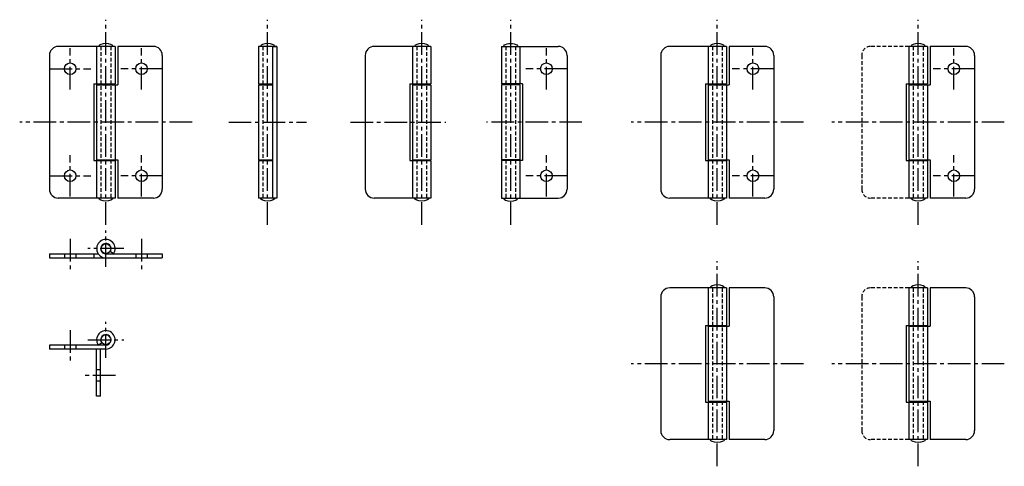
# Model space of a CAD drawing. Extents: x 13379 to 125154, y -90013 to 3326.
# Drawn here: x 29965 to 30296, y -18974 to -18823 of the extents above; entities that cross this region are included whole.
import ezdxf

# ---------------------------------------------------------------- set-up
doc = ezdxf.new("R2010")
doc.units = 0
doc.header["$LTSCALE"] = 0.4
doc.linetypes.add('CENTER2', pattern=[28.575, 19.05, -3.175, 3.175, -3.175])
doc.linetypes.add('HIDDEN2', pattern=[4.7625, 3.175, -1.5875])
for name, color, linetype in [('中心線-小', 2, 'CENTER2'), ('実線-細', 7, 'CONTINUOUS'), ('破線-小', 6, 'HIDDEN2')]:
    doc.layers.add(name, color=color, linetype=linetype)

# ---------------------------------------------------------------- blocks, each defined once
blk = doc.blocks.new('B46-1')
at = {"layer": '中心線-小'}
for p, q in [((0, -34.5), (0, 34.5)), ((-12, 11.05), (-12, 24.95)), ((12, 11.05), (12, 24.95)), ((-18.95, 18), (-5.05, 18)), ((18.95, 18), (5.05, 18)), ((29, 0), (-29, 0)), ((-12, -24.95), (-12, -11.05)), ((12, -24.95), (12, -11.05)), ((-18.95, -18), (-5.05, -18)), ((18.95, -18), (5.05, -18))]:
    blk.add_line(p, q, dxfattribs=at)
at = {"layer": '実線-細'}
for p, q in [((3.1, 25.5), (-16, 25.5)), ((-3.1, 25.5), (-3.1, 12.88)), ((3.1, 25.5), (3.1, 12.88)), ((4, 25.5), (4, 12.62)), ((16, 25.5), (4, 25.5)), ((-19, 22.5), (-19, -22.5)), ((19, 22.5), (19, -22.5)), ((-4, 12.88), (-4, -12.88)), ((-4, 12.88), (3.1, 12.88)), ((-3.1, 12.62), (-3.1, -12.62)), ((-3.1, 12.62), (4, 12.62)), ((3.1, 12.62), (3.1, -12.62)), ((-4, -12.88), (3.1, -12.88)), ((-3.1, -12.62), (4, -12.62)), ((-3.1, -12.88), (-3.1, -25.5)), ((3.1, -12.88), (3.1, -25.5)), ((4, -12.62), (4, -25.5)), ((3.1, -25.5), (-16, -25.5)), ((16, -25.5), (4, -25.5))]:
    blk.add_line(p, q, dxfattribs=at)
for centre in [(-12, 18), (12, 18), (-12, -18), (12, -18)]:
    blk.add_circle(centre, 1.95, dxfattribs=at)
for centre, start, end in [((-16, 22.5), 90, 180), ((16, 22.5), 0, 90), ((-16, -22.5), 180, 270), ((16, -22.5), 270, 0)]:
    blk.add_arc(centre, 3, start, end, dxfattribs=at)
blk.add_ellipse((0, 25.5), major_axis=(-2.4, 0), ratio=0.416667, start_param=3.141593, end_param=6.283185, dxfattribs=at)
at = {"layer": '実線-細', "extrusion": (0, 0, -1)}
blk.add_ellipse((0, -25.5), major_axis=(-2.4, 0), ratio=0.416667, start_param=3.141593, end_param=6.283185, dxfattribs=at)
at = {"layer": '破線-小'}
for p, q in [((-1.65, 25.5), (-1.65, -25.5)), ((1.65, 25.5), (1.65, -25.5))]:
    blk.add_line(p, q, dxfattribs=at)
blk = doc.blocks.new('B46-8')
at = {"layer": '中心線-小'}
for p, q in [((0, -34.5), (0, 34.5)), ((29, 0), (-29, 0))]:
    blk.add_line(p, q, dxfattribs=at)
at = {"layer": '実線-細'}
for p, q in [((3.1, 25.5), (-3.1, 25.5)), ((-3.1, 25.5), (-3.1, 12.88)), ((3.1, 25.5), (3.1, 12.88)), ((16, 25.5), (4, 25.5)), ((4, 25.5), (4, 12.62)), ((19, 22.5), (19, -22.5)), ((-4, 12.88), (3.1, 12.88)), ((-4, 12.88), (-4, -12.88)), ((-3.1, 12.62), (4, 12.62)), ((-3.1, 12.62), (-3.1, -12.62)), ((3.1, 12.62), (3.1, -12.62)), ((-4, -12.88), (3.1, -12.88)), ((-3.1, -12.62), (4, -12.62)), ((-3.1, -12.88), (-3.1, -25.5)), ((3.1, -12.88), (3.1, -25.5)), ((4, -12.62), (4, -25.5)), ((3.1, -25.5), (-3.1, -25.5)), ((16, -25.5), (4, -25.5))]:
    blk.add_line(p, q, dxfattribs=at)
for centre, start, end in [((16, 22.5), 0, 90), ((16, -22.5), 270, 0)]:
    blk.add_arc(centre, 3, start, end, dxfattribs=at)
blk.add_ellipse((0, 25.5), major_axis=(-2.4, 0), ratio=0.416667, start_param=3.141593, end_param=6.283185, dxfattribs=at)
at = {"layer": '実線-細', "extrusion": (0, 0, -1)}
blk.add_ellipse((0, -25.5), major_axis=(-2.4, 0), ratio=0.416667, start_param=3.141593, end_param=6.283185, dxfattribs=at)
at = {"layer": '破線-小'}
for p, q in [((-3.1, 25.5), (-16, 25.5)), ((-1.65, 25.5), (-1.65, -25.5)), ((1.65, 25.5), (1.65, -25.5)), ((-19, 22.5), (-19, -22.5)), ((-3.1, -25.5), (-16, -25.5))]:
    blk.add_line(p, q, dxfattribs=at)
for centre, start, end in [((-16, 22.5), 90, 180), ((-16, -22.5), 180, 270)]:
    blk.add_arc(centre, 3, start, end, dxfattribs=at)
blk = doc.blocks.new('B46-7')
at = {"layer": '中心線-小'}
for p, q in [((0, -34.5), (0, 34.5)), ((29, 0), (-29, 0))]:
    blk.add_line(p, q, dxfattribs=at)
at = {"layer": '実線-細'}
for p, q in [((3.1, 25.5), (-16, 25.5)), ((-3.1, 25.5), (-3.1, 12.88)), ((3.1, 25.5), (3.1, 12.88)), ((16, 25.5), (4, 25.5)), ((4, 25.5), (4, 12.62)), ((-19, 22.5), (-19, -22.5)), ((19, 22.5), (19, -22.5)), ((-4, 12.88), (3.1, 12.88)), ((-4, 12.88), (-4, -12.88)), ((-3.1, 12.62), (4, 12.62)), ((-3.1, 12.62), (-3.1, -12.62)), ((3.1, 12.62), (3.1, -12.62)), ((-4, -12.88), (3.1, -12.88)), ((-3.1, -12.62), (4, -12.62)), ((-3.1, -12.88), (-3.1, -25.5)), ((3.1, -12.88), (3.1, -25.5)), ((4, -12.62), (4, -25.5)), ((3.1, -25.5), (-16, -25.5)), ((16, -25.5), (4, -25.5))]:
    blk.add_line(p, q, dxfattribs=at)
for centre, start, end in [((-16, 22.5), 90, 180), ((16, 22.5), 0, 90), ((-16, -22.5), 180, 270), ((16, -22.5), 270, 0)]:
    blk.add_arc(centre, 3, start, end, dxfattribs=at)
blk.add_ellipse((0, 25.5), major_axis=(-2.4, 0), ratio=0.416667, start_param=3.141593, end_param=6.283185, dxfattribs=at)
at = {"layer": '実線-細', "extrusion": (0, 0, -1)}
blk.add_ellipse((0, -25.5), major_axis=(-2.4, 0), ratio=0.416667, start_param=3.141593, end_param=6.283185, dxfattribs=at)
at = {"layer": '破線-小'}
for p, q in [((-1.65, 25.5), (-1.65, -25.5)), ((1.65, 25.5), (1.65, -25.5))]:
    blk.add_line(p, q, dxfattribs=at)
blk = doc.blocks.new('B46-6')
at = {"layer": '中心線-小'}
for p, q in [((0, -34.5), (0, 34.5)), ((12, 11.05), (12, 24.95)), ((18.95, 18), (5.05, 18)), ((29, 0), (-29, 0)), ((12, -24.95), (12, -11.05)), ((18.95, -18), (5.05, -18))]:
    blk.add_line(p, q, dxfattribs=at)
at = {"layer": '実線-細'}
for p, q in [((3.1, 25.5), (-3.1, 25.5)), ((-3.1, 25.5), (-3.1, 12.88)), ((3.1, 25.5), (3.1, 12.88)), ((16, 25.5), (4, 25.5)), ((4, 25.5), (4, 12.62)), ((19, 22.5), (19, -22.5)), ((-4, 12.88), (3.1, 12.88)), ((-4, 12.88), (-4, -12.88)), ((-3.1, 12.62), (4, 12.62)), ((-3.1, 12.62), (-3.1, -12.62)), ((3.1, 12.62), (3.1, -12.62)), ((-4, -12.88), (3.1, -12.88)), ((-3.1, -12.62), (4, -12.62)), ((-3.1, -12.88), (-3.1, -25.5)), ((3.1, -12.88), (3.1, -25.5)), ((4, -12.62), (4, -25.5)), ((3.1, -25.5), (-3.1, -25.5)), ((16, -25.5), (4, -25.5))]:
    blk.add_line(p, q, dxfattribs=at)
for centre in [(12, 18), (12, -18)]:
    blk.add_circle(centre, 1.95, dxfattribs=at)
for centre, start, end in [((16, 22.5), 0, 90), ((16, -22.5), 270, 0)]:
    blk.add_arc(centre, 3, start, end, dxfattribs=at)
blk.add_ellipse((0, 25.5), major_axis=(-2.4, 0), ratio=0.416667, start_param=3.141593, end_param=6.283185, dxfattribs=at)
at = {"layer": '実線-細', "extrusion": (0, 0, -1)}
blk.add_ellipse((0, -25.5), major_axis=(-2.4, 0), ratio=0.416667, start_param=3.141593, end_param=6.283185, dxfattribs=at)
at = {"layer": '破線-小'}
for p, q in [((-3.1, 25.5), (-16, 25.5)), ((-1.65, 25.5), (-1.65, -25.5)), ((1.65, 25.5), (1.65, -25.5)), ((-19, 22.5), (-19, -22.5)), ((-3.1, -25.5), (-16, -25.5))]:
    blk.add_line(p, q, dxfattribs=at)
for centre, start, end in [((-16, 22.5), 90, 180), ((-16, -22.5), 180, 270)]:
    blk.add_arc(centre, 3, start, end, dxfattribs=at)
blk = doc.blocks.new('B46-2')
at = {"layer": '中心線-小'}
for p, q in [((-3.1, -34.5), (-3.1, 34.5)), ((-16.2, 0), (10, 0))]:
    blk.add_line(p, q, dxfattribs=at)
at = {"layer": '実線-細'}
for p, q in [((-6.2, 25.5), (-6.2, 12.88)), ((0, 25.5), (-6.2, 25.5)), ((-6.2, 12.88), (-1.35, 12.88)), ((-6.2, 12.62), (-6.2, -12.62)), ((-6.2, 12.62), (-1.35, 12.62)), ((0, 12.62), (0, -12.62)), ((-6.2, -12.62), (-1.35, -12.62)), ((-6.2, -12.88), (-1.35, -12.88)), ((-6.2, -12.88), (-6.2, -25.5)), ((0, -25.5), (-6.2, -25.5))]:
    blk.add_line(p, q, dxfattribs=at)
blk.add_lwpolyline([(-1.35, 25.5), (0, 25.5), (0, -25.5), (-1.35, -25.5)], close=True, dxfattribs=at)
blk.add_ellipse((-3.1, 25.5), major_axis=(-2.4, 0), ratio=0.416667, start_param=3.141593, end_param=6.283185, dxfattribs=at)
at = {"layer": '実線-細', "extrusion": (0, 0, -1)}
blk.add_ellipse((-3.1, -25.5), major_axis=(-2.4, 0), ratio=0.416667, start_param=3.141593, end_param=6.283185, dxfattribs=at)
at = {"layer": '破線-小'}
blk.add_line((-4.75, 25.5), (-4.75, -25.5), dxfattribs=at)
blk = doc.blocks.new('B46-5')
at = {"layer": '中心線-小'}
for p, q in [((0, -34.5), (0, 34.5)), ((12, 11.05), (12, 24.95)), ((18.95, 18), (5.05, 18)), ((29, 0), (-29, 0)), ((12, -24.95), (12, -11.05)), ((18.95, -18), (5.05, -18))]:
    blk.add_line(p, q, dxfattribs=at)
at = {"layer": '実線-細'}
for p, q in [((3.1, 25.5), (-16, 25.5)), ((-3.1, 25.5), (-3.1, 12.88)), ((3.1, 25.5), (3.1, 12.88)), ((4, 25.5), (4, 12.62)), ((16, 25.5), (4, 25.5)), ((-19, 22.5), (-19, -22.5)), ((19, 22.5), (19, -22.5)), ((-4, 12.88), (-4, -12.88)), ((-4, 12.88), (3.1, 12.88)), ((-3.1, 12.62), (-3.1, -12.62)), ((-3.1, 12.62), (4, 12.62)), ((3.1, 12.62), (3.1, -12.62)), ((-4, -12.88), (3.1, -12.88)), ((-3.1, -12.62), (4, -12.62)), ((-3.1, -12.88), (-3.1, -25.5)), ((3.1, -12.88), (3.1, -25.5)), ((4, -12.62), (4, -25.5)), ((3.1, -25.5), (-16, -25.5)), ((16, -25.5), (4, -25.5))]:
    blk.add_line(p, q, dxfattribs=at)
for centre in [(12, 18), (12, -18)]:
    blk.add_circle(centre, 1.95, dxfattribs=at)
for centre, start, end in [((-16, 22.5), 90, 180), ((16, 22.5), 0, 90), ((-16, -22.5), 180, 270), ((16, -22.5), 270, 0)]:
    blk.add_arc(centre, 3, start, end, dxfattribs=at)
blk.add_ellipse((0, 25.5), major_axis=(-2.4, 0), ratio=0.416667, start_param=3.141593, end_param=6.283185, dxfattribs=at)
at = {"layer": '実線-細', "extrusion": (0, 0, -1)}
blk.add_ellipse((0, -25.5), major_axis=(-2.4, 0), ratio=0.416667, start_param=3.141593, end_param=6.283185, dxfattribs=at)
at = {"layer": '破線-小'}
for p, q in [((-1.65, 25.5), (-1.65, -25.5)), ((1.65, 25.5), (1.65, -25.5))]:
    blk.add_line(p, q, dxfattribs=at)
blk = doc.blocks.new('B46-4')
at = {"layer": '中心線-小'}
for p, q in [((3.1, -34.5), (3.1, 34.5)), ((15.1, 11.05), (15.1, 24.95)), ((22.05, 18), (8.15, 18)), ((27.1, 0), (-5, 0)), ((15.1, -24.95), (15.1, -11.05)), ((22.05, -18), (8.15, -18))]:
    blk.add_line(p, q, dxfattribs=at)
at = {"layer": '実線-細'}
for p, q in [((0, 25.5), (0, 12.88)), ((0, 25.5), (19.1, 25.5)), ((6.2, 25.5), (6.2, 12.88)), ((22.1, 22.5), (22.1, -22.5)), ((7.1, 12.88), (0, 12.88)), ((0, 12.62), (0, -12.62)), ((6.2, 12.62), (0, 12.62)), ((6.2, 12.62), (6.2, -12.62)), ((7.1, 12.88), (7.1, -12.88)), ((6.2, -12.62), (0, -12.62)), ((0, -12.88), (0, -25.5)), ((7.1, -12.88), (0, -12.88)), ((6.2, -12.88), (6.2, -25.5)), ((0, -25.5), (19.1, -25.5))]:
    blk.add_line(p, q, dxfattribs=at)
for centre in [(15.1, 18), (15.1, -18)]:
    blk.add_circle(centre, 1.95, dxfattribs=at)
for centre, start, end in [((19.1, 22.5), 0, 90), ((19.1, -22.5), 270, 0)]:
    blk.add_arc(centre, 3, start, end, dxfattribs=at)
at = {"layer": '実線-細', "extrusion": (0, 0, -1)}
blk.add_ellipse((3.1, 25.5), major_axis=(-2.4, 0), ratio=0.416667, start_param=0, end_param=3.141593, dxfattribs=at)
at = {"layer": '実線-細'}
blk.add_ellipse((3.1, -25.5), major_axis=(2.4, 0), ratio=0.416667, start_param=3.141593, end_param=6.283185, dxfattribs=at)
at = {"layer": '破線-小'}
for p, q in [((1.45, 25.5), (1.45, -25.5)), ((4.75, 25.5), (4.75, -25.5))]:
    blk.add_line(p, q, dxfattribs=at)
blk = doc.blocks.new('B46-3')
at = {"layer": '中心線-小'}
for p, q in [((-3.1, -34.5), (-3.1, 34.5)), ((-27.1, 0), (5, 0))]:
    blk.add_line(p, q, dxfattribs=at)
at = {"layer": '実線-細'}
for p, q in [((0, 25.5), (-19.1, 25.5)), ((-6.2, 25.5), (-6.2, 12.88)), ((0, 25.5), (0, 12.88)), ((-22.1, 22.5), (-22.1, -22.5)), ((-7.1, 12.88), (-7.1, -12.88)), ((-7.1, 12.88), (0, 12.88)), ((-6.2, 12.62), (-6.2, -12.62)), ((-6.2, 12.62), (0, 12.62)), ((0, 12.62), (0, -12.62)), ((-7.1, -12.88), (0, -12.88)), ((-6.2, -12.62), (0, -12.62)), ((-6.2, -12.88), (-6.2, -25.5)), ((0, -12.88), (0, -25.5)), ((0, -25.5), (-19.1, -25.5))]:
    blk.add_line(p, q, dxfattribs=at)
for centre, start, end in [((-19.1, 22.5), 90, 180), ((-19.1, -22.5), 180, 270)]:
    blk.add_arc(centre, 3, start, end, dxfattribs=at)
blk.add_ellipse((-3.1, 25.5), major_axis=(-2.4, 0), ratio=0.416667, start_param=3.141593, end_param=6.283185, dxfattribs=at)
at = {"layer": '実線-細', "extrusion": (0, 0, -1)}
blk.add_ellipse((-3.1, -25.5), major_axis=(-2.4, 0), ratio=0.416667, start_param=3.141593, end_param=6.283185, dxfattribs=at)
at = {"layer": '破線-小'}
for p, q in [((-4.75, 25.5), (-4.75, -25.5)), ((-1.45, 25.5), (-1.45, -25.5))]:
    blk.add_line(p, q, dxfattribs=at)

msp = doc.modelspace()

# ---------------------------------------------------------------- linework, layer by layer
at = {"layer": '中心線-小'}
for p, q in [((29993.76232, -18906.5317), (29993.76232, -18894.3317)), ((29981.76232, -18897.1817), (29981.76232, -18908.5317)), ((30005.76232, -18897.1817), (30005.76232, -18908.5317)), ((29999.86232, -18900.4317), (29987.66232, -18900.4317)), ((29993.76232, -18937.19188), (29993.76232, -18924.99188)), ((29981.76232, -18927.84188), (29981.76232, -18939.19188)), ((29987.66232, -18931.09188), (29999.86232, -18931.09188)), ((29997.01232, -18943.09188), (29985.66232, -18943.09188))]:
    msp.add_line(p, q, dxfattribs=at)
at = {"layer": '実線-細'}
for p, q in [((29974.76232, -18902.1817), (29974.76232, -18903.5317)), ((29974.76232, -18902.1817), (29991.20351, -18902.1817)), ((29989.76232, -18902.1817), (29989.76232, -18903.5317)), ((29993.76232, -18902.1817), (30012.76232, -18902.1817)), ((29996.32112, -18902.1817), (29995.2068, -18901.4196)), ((30012.76232, -18902.1817), (30012.76232, -18903.5317)), ((29974.76232, -18903.5317), (29993.76232, -18903.5317)), ((29993.76232, -18903.5317), (30012.76232, -18903.5317)), ((29974.76232, -18932.84188), (29974.76232, -18934.19188)), ((29993.76232, -18932.84188), (29974.76232, -18932.84188)), ((29993.76232, -18934.19188), (29974.76232, -18934.19188)), ((29990.66232, -18950.09188), (29990.66232, -18934.19188)), ((29991.20351, -18932.84188), (29992.31783, -18932.07979)), ((29992.01232, -18950.09188), (29992.01232, -18934.19188)), ((29992.01232, -18950.09188), (29990.66232, -18950.09188))]:
    msp.add_line(p, q, dxfattribs=at)
for centre in [(29993.76232, -18900.4317), (29993.76232, -18931.09188)]:
    msp.add_circle(centre, 1.65, dxfattribs=at)
for centre, radius, start, end in [((29993.76232, -18900.4317), 3.1, 325.6313028, 270), ((29993.76232, -18900.4317), 1.75, 325.6313028, 270), ((29993.76232, -18931.09188), 3.1, 270, 214.3686972), ((29993.76232, -18931.09188), 1.75, 270, 214.3686972)]:
    msp.add_arc(centre, radius, start, end, dxfattribs=at)
at = {"layer": '破線-小'}
for p, q in [((29979.81232, -18902.1817), (29979.81232, -18903.5317)), ((29983.71232, -18902.1817), (29983.71232, -18903.5317)), ((30003.81232, -18902.1817), (30003.81232, -18903.5317)), ((30007.71232, -18902.1817), (30007.71232, -18903.5317)), ((29979.81232, -18932.84188), (29979.81232, -18934.19188)), ((29983.71232, -18932.84188), (29983.71232, -18934.19188)), ((29992.01232, -18941.14188), (29990.66232, -18941.14188)), ((29992.01232, -18945.04188), (29990.66232, -18945.04188))]:
    msp.add_line(p, q, dxfattribs=at)

# ---------------------------------------------------------------- block references
at = {"layer": '実線-細'}
for name, p in [('B46-1', (29993.76232, -18857.92469)), ('B46-2', (30051.30244, -18857.92469)), ('B46-3', (30103.16659, -18857.92469)), ('B46-4', (30126.91222, -18857.92469)), ('B46-5', (30199.53854, -18857.92469)), ('B46-6', (30267.1479, -18857.92469)), ('B46-7', (30199.53854, -18939.13543)), ('B46-8', (30267.1479, -18939.13543))]:
    msp.add_blockref(name, p, dxfattribs=at)

doc.saveas('drawing.dxf')
